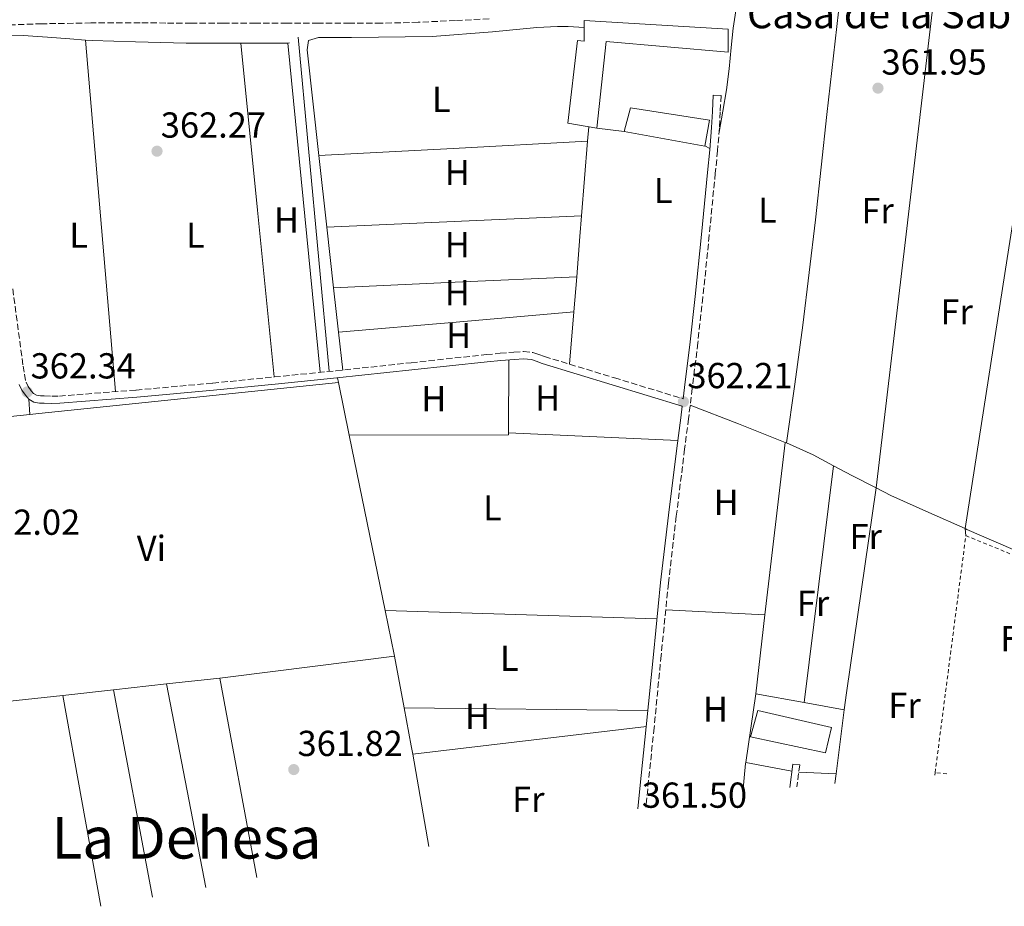
# Model space of a CAD drawing. Units: metres. Extents: x 549657 to 553095, y 4700934 to 4703189.
# Drawn here: x 550621 to 550894, y 4701895 to 4702140 of the extents above; entities that cross this region are included whole.
import ezdxf
from ezdxf.enums import TextEntityAlignment as Align

# ---------------------------------------------------------------- set-up
doc = ezdxf.new("R2010")
doc.units = ezdxf.units.M
doc.header["$MEASUREMENT"] = 0
for name, pattern in [('DGN Style 1', [1.045693079995523, 0.001739921930109024, -1.043953158065414]), ('DGN Style 2', [1.7399219301090239, 1.043953158065414, -0.6959687720436097]), ('DGN Style 3', [2.435890702152634, 1.739921930109024, -0.6959687720436097])]:
    doc.linetypes.add(name, pattern=pattern)
for name, color, linetype, lineweight in [('Acequia sin especificar', 4, 'Continuous', 0), ('Camino', 7, 'DGN Style 3', 0), ('Cauce permanente no visto', 142, 'DGN Style 1', 13), ('corral', 7, 'Continuous', 0), ('Cota de punto acotado terreno', 7, 'Continuous', 0), ('Edificio', 1, 'Continuous', 13), ('Etiqueta de uso rústico', 92, 'Continuous', 0), ('Línea  de muro-pared o tapia', 1, 'Continuous', 13), ('Línea de cambio de uso (parcela vista)', 92, 'Continuous', 0), ('Margen derecho', 7, 'Continuous', 0), ('Punto acotado terreno (símbolo)', 7, 'Continuous', 0), ('Tela metálica o alambrada', 7, 'DGN Style 2', 0), ('Texto de Área (paraje) menor', 7, 'Continuous', 0)]:
    doc.layers.add(name, color=color, linetype=linetype, lineweight=lineweight)
doc.styles.add('Style-Arial', font='arial.ttf')

# ---------------------------------------------------------------- blocks, each defined once
blk = doc.blocks.new('5PATER')
at = {"layer": 'Cauce permanente no visto', "linetype": 'Continuous', "lineweight": 0}
h = blk.add_hatch(color=51, dxfattribs=at)
edge = h.paths.add_edge_path()
edge.add_ellipse((0, 0), major_axis=(-0.1095731443231308, -0.1110710700762829), ratio=0.9994222409660317, start_angle=0, end_angle=360)

msp = doc.modelspace()

# ---------------------------------------------------------------- linework, layer by layer
at = {"layer": 'Acequia sin especificar', "color": 4, "linetype": 'Continuous', "lineweight": 0, "extrusion": (-0.0003783690842164621, 0.004068895878085773, 0.9999916504267271), "elevation": 19286.05966929187, "flags": 128}
msp.add_lwpolyline([(550706.9376669166, 4702003.390173503), (550698.3275237522, 4702095.980939968)], dxfattribs=at)
at = {"layer": 'Camino', "color": 7, "linetype": 'DGN Style 3', "lineweight": 0, "extrusion": (0.0003877093679352229, 0.002816662402242544, 0.9999959580390103), "elevation": 13819.0134495391, "flags": 128}
msp.add_lwpolyline([(550836.9883679907, 4701913.538061643), (550836.1538493731, 4701907.475407739)], dxfattribs=at)
at = {"layer": 'Camino', "color": 7, "linetype": 'DGN Style 3', "lineweight": 0}
for points in [[(550751.0799999969, 4702140.600000001, 363.699999999997), (550741.7600000006, 4702140.119999999, 363.6100000000005), (550731.4899999977, 4702139.630000002, 363.5299999999989), (550721.2199999993, 4702139.37, 363.5), (550712.52, 4702139.350000001, 363.550000000003), (550703.8299999974, 4702139.37, 363.6300000000046), (550695.1499999982, 4702139.390000001, 363.7299999999959), (550686.4699999989, 4702139.41, 363.8000000000029), (550677.5500000005, 4702139.42, 363.7899999999937), (550668.6299999978, 4702139.41, 363.7599999999949), (550661.530000001, 4702139.430000001, 363.7499999999999), (550654.440000001, 4702139.460000002, 363.7400000000054), (550640.8400000001, 4702139.439999999, 363.7299999999959), (550627.2399999988, 4702139.220000001, 363.7200000000013), (550617.27, 4702138.869999999, 363.9100000000034)], [(550815.3599999985, 4702119.300000001, 362.1900000000023), (550815.1299999983, 4702114.820000002, 362.2200000000012), (550814.889999999, 4702110.310000001, 362.2500000000001), (550814.3900000006, 4702104.040000001, 362.3899999999995), (550813.7499999991, 4702097.82, 362.5099999999947), (550812.0799999972, 4702080.630000002, 362.3500000000058), (550810.3200000003, 4702063.440000001, 362.1600000000034), (550808.9099999999, 4702050.800000002, 362.1699999999983), (550807.39, 4702038.17, 362.1699999999983), (550806.3299999983, 4702029.760000002, 362.1699999999983), (550805.2600000021, 4702021.350000001, 362.1699999999983), (550802.9499999987, 4702002.760000001, 362.1699999999983), (550800.7699999993, 4701984.170000001, 362.1699999999983), (550798.7600000022, 4701964.17, 362.0399999999937), (550796.8099999987, 4701944.130000002, 361.8699999999954), (550795.0300000017, 4701927.080000003, 361.8399999999965), (550794.4935061559, 4701922.059950446, 361.8340999999929)], [(550619.1799999988, 4702065.760000002, 362.570000000007), (550622.050000001, 4702044.340000002, 362.6499999999941), (550622.3900000007, 4702042.100000001, 362.6600000000035), (550622.8599999979, 4702039.880000004, 362.6499999999941), (550623.3999999989, 4702038.65, 362.6499999999941), (550624.2399999971, 4702037.530000002, 362.6399999999995), (550624.920000001, 4702036.78, 362.6199999999955), (550625.7600000014, 4702036.300000002, 362.6000000000059), (550626.8399999988, 4702036.109999999, 362.5800000000017), (550627.9200000007, 4702036.060000001, 362.570000000007), (550629.9999999993, 4702036, 362.570000000007), (550632.079999998, 4702036.040000003, 362.570000000007), (550653.329999998, 4702037.700000001, 362.570000000007), (550674.5599999977, 4702039.640000001, 362.5599999999976), (550691.6299999978, 4702041.330000001, 362.479999999996), (550708.6900000012, 4702043.060000001, 362.3800000000047), (550729.5199999985, 4702045.28, 362.2899999999937), (550750.3500000006, 4702047.529999999, 362.2500000000001), (550754.1700000003, 4702047.890000001, 362.2700000000042), (550757.9999999992, 4702048.210000001, 362.3200000000071), (550760.6299999978, 4702048.390000002, 362.3500000000058), (550763.2499999997, 4702048.130000004, 362.3800000000047), (550764.8399999988, 4702047.590000002, 362.3999999999942), (550766.4200000013, 4702047.000000002, 362.4100000000035), (550785.8099999971, 4702041.09, 362.2599999999948), (550804.8399999996, 4702035.300000001, 362.1699999999983)]]:
    msp.add_polyline3d(points, dxfattribs=at)
at = {"layer": 'Edificio', "color": 1, "linetype": 'Continuous', "lineweight": 13}
for points in [[(550817.3499999996, 4702137.689999999, 364.1199999999953), (550817.29, 4702131.33, 364.1399999999995), (550783.5, 4702134.310000001, 364.8099999999977), (550780.9199999999, 4702110.33, 364.6600000000035), (550772.8899999997, 4702111.689999999, 364.7599999999948), (550775.6100000005, 4702134.550000001, 364.9799999999959), (550777.4199999999, 4702134.41, 365.0500000000029), (550777.4600000001, 4702140.09, 364.9799999999959)], [(550812.1299999999, 4702112.460000001, 364.25), (550810.8899999997, 4702105.289999999, 364.7400000000052), (550788.5, 4702109.380000001, 364.8699999999953), (550790.3099999996, 4702115.960000001, 364.5)], [(550845.9199999999, 4701944.220000001, 364.7400000000052), (550844.29, 4701937.180000001, 364.7400000000052), (550823.4900000002, 4701941.58, 365.0200000000041), (550825.54, 4701948.91, 365.2599999999948)]]:
    msp.add_polyline3d(points, close=True, dxfattribs=at)
at = {"layer": 'Edificio', "color": 51, "linetype": 'Continuous', "lineweight": 13}
for points in [[(550780.9199999999, 4702110.33, 364.6600000000035), (550772.8899999997, 4702111.689999999, 364.7599999999948), (550775.6100000005, 4702134.550000001, 364.9799999999959), (550777.4199999999, 4702134.41, 365.0500000000029), (550777.4600000001, 4702140.09, 364.9799999999959), (550817.3499999996, 4702137.689999999, 364.1199999999953), (550817.29, 4702131.33, 364.1399999999995), (550783.5, 4702134.310000001, 364.8099999999977), (550780.9199999999, 4702110.33, 364.6600000000035)], [(550788.5, 4702109.380000001, 364.8699999999953), (550790.3099999996, 4702115.960000001, 364.5), (550812.1299999999, 4702112.460000001, 364.25), (550810.8899999997, 4702105.289999999, 364.7400000000052), (550788.5, 4702109.380000001, 364.8699999999953)], [(550844.29, 4701937.180000001, 364.7400000000052), (550823.4900000002, 4701941.58, 365.0200000000041), (550825.54, 4701948.91, 365.2599999999948), (550845.9199999999, 4701944.220000001, 364.7400000000052), (550844.29, 4701937.180000001, 364.7400000000052)]]:
    msp.add_polyline3d(points, dxfattribs=at)
at = {"layer": 'Línea  de muro-pared o tapia', "color": 1, "linetype": 'Continuous', "lineweight": 13, "elevation": 363, "flags": 128}
msp.add_lwpolyline([(550788.5, 4702109.380000001), (550780.9199999999, 4702110.33)], dxfattribs=at)
at = {"layer": 'Línea de cambio de uso (parcela vista)', "color": 92, "linetype": 'Continuous', "lineweight": 0, "extrusion": (-0.6516645298247795, 0.100195919863081, 0.7518604379876893), "elevation": 112402.2444536631, "flags": 128}
msp.add_lwpolyline([(-4731104.09791575, -127629.6312914727), (-4731179.852030569, -127629.4189522235), (-4731255.614509562, -127629.2217800635)], dxfattribs=at)
at = {"layer": 'Línea de cambio de uso (parcela vista)', "color": 92, "linetype": 'Continuous', "lineweight": 0, "extrusion": (-0.9931683371632342, 0.1166904197285119, 8.902773367874354e-09), "elevation": 1584.525434123701, "flags": 128}
msp.add_lwpolyline([(-4734306.396126677, 362.029985893328), (-4734237.153081539, 362.0599858933268), (-4734167.910036402, 362.0999858933349)], dxfattribs=at)
at = {"layer": 'Línea de cambio de uso (parcela vista)', "color": 92, "linetype": 'Continuous', "lineweight": 0, "extrusion": (-1.421549908824704e-09, -0.000410424876813367, 0.9999999157757068), "elevation": -1567.263876517659, "flags": 128}
msp.add_lwpolyline([(550639.2900005156, 4702134.472789871), (550643.4600005157, 4702085.742785766), (550647.6400005152, 4702037.012781661)], dxfattribs=at)
at = {"layer": 'Línea de cambio de uso (parcela vista)', "color": 92, "linetype": 'Continuous', "lineweight": 0, "extrusion": (0.00724934516007607, -0.7910848731880207, 0.6116634453748593), "elevation": -3715573.223734723, "flags": 128}
msp.add_lwpolyline([(593746.8440865502, 2873202.766144823), (593750.7141073367, 2873202.740864147), (593759.8939968176, 2873202.652381781)], dxfattribs=at)
at = {"layer": 'Línea de cambio de uso (parcela vista)', "color": 92, "linetype": 'Continuous', "lineweight": 0, "extrusion": (-0.01301408341169968, -1.241114350202303e-10, 0.9999153132305523), "elevation": -6804.29730693715, "flags": 128}
msp.add_lwpolyline([(550649.65105493, 4702041.329999155), (550645.0406644905, 4702087.579999155), (550640.4302740513, 4702133.839999155)], dxfattribs=at)
at = {"layer": 'Línea de cambio de uso (parcela vista)', "color": 92, "linetype": 'Continuous', "lineweight": 0, "extrusion": (0.02323696387018411, 0.0005403944677396575, 0.9997298392485419), "elevation": 15699.66838286832, "flags": 128}
msp.add_lwpolyline([(4688059.46439673, -659682.2363836857), (4688059.46439673, -659682.6666161808)], dxfattribs=at)
at = {"layer": 'Línea de cambio de uso (parcela vista)', "color": 92, "linetype": 'Continuous', "lineweight": 0, "extrusion": (-0.000147840242770659, 0.001519524657437899, 0.9999988345933601), "elevation": 7425.863024608842, "flags": 128}
msp.add_lwpolyline([(550695.4475399307, 4702128.034722618), (550704.3275605312, 4702036.764617248)], dxfattribs=at)
at = {"layer": 'Línea de cambio de uso (parcela vista)', "color": 92, "linetype": 'Continuous', "lineweight": 0, "flags": 128}
for points, elevation in [([(550778.7300000004, 4702110.699999999), (550778.4000000004, 4702106.680000001)], 361.9400000000023), ([(550778.4000000004, 4702106.680000001), (550776.7300000004, 4702086.029999999)], 361.9400000000023), ([(550776.7300000004, 4702086.029999999), (550776.2599999999, 4702080.25), (550775.3600000005, 4702069.109999999)], 361.9400000000023), ([(550775.3600000005, 4702069.109999999), (550774.5700000003, 4702059.350000001)], 361.9400000000023), ([(550774.5700000003, 4702059.350000001), (550773.4000000004, 4702044.869999999)], 361.9400000000023), ([(550833.1200000001, 4702023.189999999), (550833.5099999999, 4702023.029999999)], 362.0599999999977), ([(550824.9600000001, 4701953.5), (550822.2000000002, 4701934.5)], 361.9400000000023), ([(550847.2400000002, 4701931.380000001), (550849.4699999997, 4701949.060000001)], 361.9100000000035), ([(550846.8945000004, 4701928.637700001), (550847.2400000002, 4701931.380000001)], 361.9100000000035)]:
    msp.add_lwpolyline(points, dxfattribs=dict(at, elevation=elevation))
at = {"layer": 'Línea de cambio de uso (parcela vista)', "color": 92, "linetype": 'Continuous', "lineweight": 0, "extrusion": (-0.03579568802876044, 0.7243247693375553, 0.6885290823506623), "elevation": 3386386.050828264, "flags": 128}
msp.add_lwpolyline([(-782124.5345639031, -3214609.659393507), (-782161.7879389112, -3214609.893808777), (-782199.0517953216, -3214610.14201318)], dxfattribs=at)
at = {"layer": 'Línea de cambio de uso (parcela vista)', "color": 92, "linetype": 'Continuous', "lineweight": 0, "extrusion": (-0.0461623744576065, 0.0240994748849054, 0.9986432048007475), "elevation": 88253.3394414671, "flags": 128}
msp.add_lwpolyline([(-4423177.8242049, -1685496.033486955), (-4423177.824204899, -1685494.497225259)], dxfattribs=at)
at = {"layer": 'Línea de cambio de uso (parcela vista)', "color": 92, "linetype": 'Continuous', "lineweight": 0, "extrusion": (-0.0001651509939069277, 0.00149848011916594, 0.9999988636405953), "elevation": 7317.347646283419, "flags": 128}
msp.add_lwpolyline([(550706.2223273441, 4702077.204225383), (550704.0423224197, 4702096.984247589)], dxfattribs=at)
at = {"layer": 'Línea de cambio de uso (parcela vista)', "color": 92, "linetype": 'Continuous', "lineweight": 0, "extrusion": (0.005385409503309894, -1.621871013764138e-09, 0.9999854985770952), "elevation": 3328.08536112191, "flags": 128}
msp.add_lwpolyline([(550696.2327353611, 4702082.890005399), (550731.513246979, 4702084.460005399), (550766.7937585969, 4702086.030005397)], dxfattribs=at)
at = {"layer": 'Línea de cambio de uso (parcela vista)', "color": 92, "linetype": 'Continuous', "lineweight": 0, "extrusion": (-0.0001300536051056184, 0.00117537693627758, 0.9999993007873144), "elevation": 5817.418205270287, "flags": 128}
msp.add_lwpolyline([(550708.0724663284, 4702062.490317325), (550706.2124637426, 4702079.300328937)], dxfattribs=at)
at = {"layer": 'Línea de cambio de uso (parcela vista)', "color": 92, "linetype": 'Continuous', "lineweight": 0, "extrusion": (0.006220599057336804, -0.006220598409429936, 0.999961303402685), "elevation": -25461.60494732172, "flags": 128}
msp.add_lwpolyline([(550762.4515962609, 4702001.698424307), (550728.7910033995, 4702000.188395091), (550695.1204107319, 4701998.668365682)], dxfattribs=at)
at = {"layer": 'Línea de cambio de uso (parcela vista)', "color": 92, "linetype": 'Continuous', "lineweight": 0, "extrusion": (-0.0001777458325895957, 0.001601009908031333, 0.999998702586005), "elevation": 7792.507854886937, "flags": 128}
msp.add_lwpolyline([(550709.4557085995, 4702047.290342323), (550708.0857050661, 4702059.630358139)], dxfattribs=at)
at = {"layer": 'Línea de cambio de uso (parcela vista)', "color": 92, "linetype": 'Continuous', "lineweight": 0, "extrusion": (0.005933670670682925, 0.005933671048326695, 0.9999647909302919), "elevation": 31530.51560120515, "flags": 128}
msp.add_lwpolyline([(550697.5545990161, 4701949.423201583), (550730.1352715382, 4701952.233251053), (550762.7259438838, 4701955.033300345)], dxfattribs=at)
at = {"layer": 'Línea de cambio de uso (parcela vista)', "color": 92, "linetype": 'Continuous', "lineweight": 0, "extrusion": (-0.0001034610416405284, 0.000942844971245424, 0.9999995501694855), "elevation": 4738.690592118924, "flags": 128}
msp.add_lwpolyline([(550710.584543737, 4702040.882105099), (550709.4345427091, 4702051.362109758)], dxfattribs=at)
at = {"layer": 'Línea de cambio de uso (parcela vista)', "color": 92, "linetype": 'Continuous', "lineweight": 0, "extrusion": (-9.18485096015318e-05, -0.02322619183779957, 0.999730231400734), "elevation": -108899.0081924432, "flags": 128}
msp.add_lwpolyline([(532158.0696800658, 4702926.649970956), (532158.0696800658, 4702906.414353842)], dxfattribs=at)
at = {"layer": 'Línea de cambio de uso (parcela vista)', "color": 92, "linetype": 'Continuous', "lineweight": 0, "extrusion": (0.04573679032934864, -0.4099526996356689, 0.9109593460038687), "elevation": -1902096.396123696, "flags": 128}
msp.add_lwpolyline([(1068581.084788888, 4201481.367979085), (1068583.537463405, 4201481.343736435), (1068666.948314406, 4201480.616456911)], dxfattribs=at)
at = {"layer": 'Línea de cambio de uso (parcela vista)', "color": 92, "linetype": 'Continuous', "lineweight": 0, "extrusion": (0.03654219606455537, -0.2262135948181022, 0.9733920471353006), "elevation": -1043188.758407442, "flags": 128}
msp.add_lwpolyline([(1293501.566979649, 4432954.096515653), (1293501.56697965, 4432952.743666805)], dxfattribs=at)
at = {"layer": 'Línea de cambio de uso (parcela vista)', "color": 92, "linetype": 'Continuous', "lineweight": 0, "extrusion": (0.001623963694399941, -0.007907997121745317, 0.9999674126307526), "elevation": -35927.32691775449, "flags": 128}
msp.add_lwpolyline([(550708.0457658301, 4701902.699178158), (550711.0359567681, 4701888.138722873)], dxfattribs=at)
at = {"layer": 'Línea de cambio de uso (parcela vista)', "color": 92, "linetype": 'Continuous', "lineweight": 0, "extrusion": (0.003978696930483674, -0.05623224998658743, 0.9984097876283973), "elevation": -261853.2102665146, "flags": 128}
msp.add_lwpolyline([(881112.0475762105, 4644066.792831467), (881112.0475762105, 4644071.050201547)], dxfattribs=at)
at = {"layer": 'Línea de cambio de uso (parcela vista)', "color": 92, "linetype": 'Continuous', "lineweight": 0, "extrusion": (0.3403116866976112, 0.8593650599755859, 0.3816800356190831), "elevation": 4228347.57991075, "flags": 128}
msp.add_lwpolyline([(1219105.843589535, -1745670.518186214), (1219091.49473989, -1745670.583100589), (1219077.563721488, -1745670.6371959)], dxfattribs=at)
at = {"layer": 'Línea de cambio de uso (parcela vista)', "color": 92, "linetype": 'Continuous', "lineweight": 0, "extrusion": (0.003478100399246079, 0.0003596050867678498, 0.9999938867322112), "elevation": 3968.377412763341, "flags": 128}
msp.add_lwpolyline([(550570.9987974513, 4702024.826974401), (550619.359096218, 4702029.826974724)], dxfattribs=at)
at = {"layer": 'Línea de cambio de uso (parcela vista)', "color": 92, "linetype": 'Continuous', "lineweight": 0, "extrusion": (0.002977539290856485, -0.01851526194622108, 0.9998241442047868), "elevation": -85057.5748021106, "flags": 128}
msp.add_lwpolyline([(1290336.105700472, 4554138.545386595), (1290336.019961748, 4554138.012142871), (1290292.417314571, 4554144.9443113)], dxfattribs=at)
at = {"layer": 'Línea de cambio de uso (parcela vista)', "color": 92, "linetype": 'Continuous', "lineweight": 0, "extrusion": (-0.007239938923387683, 0.0003352681917119798, 0.99997373509489), "elevation": -2049.183220976897, "flags": 128}
msp.add_lwpolyline([(550744.6850130525, 4702026.801291059), (550791.5462464923, 4702024.631290937)], dxfattribs=at)
at = {"layer": 'Línea de cambio de uso (parcela vista)', "color": 92, "linetype": 'Continuous', "lineweight": 0, "extrusion": (0.001575740157724499, -0.007695180850694964, 0.9999691501414584), "elevation": -34953.21611023707, "flags": 128}
msp.add_lwpolyline([(550711.0959054953, 4701895.474012262), (550721.0565076863, 4701846.832572069)], dxfattribs=at)
at = {"layer": 'Línea de cambio de uso (parcela vista)', "color": 92, "linetype": 'Continuous', "lineweight": 0, "extrusion": (-0.0001931807122576629, -0.00164997026184641, 0.9999986201387218), "elevation": -7502.54926806148, "flags": 128}
msp.add_lwpolyline([(550827.5796495134, 4701969.381346282), (550833.1796648639, 4702017.211411389)], dxfattribs=at)
at = {"layer": 'Línea de cambio de uso (parcela vista)', "color": 92, "linetype": 'Continuous', "lineweight": 0, "extrusion": (0.02753865714371042, 0.05831210459861987, 0.9979184940765458), "elevation": 289715.3802956014, "flags": 128}
msp.add_lwpolyline([(1509853.115015401, -4477593.86623834), (1509845.059672212, -4477594.021306377), (1509838.643012986, -4477593.711170302)], dxfattribs=at)
at = {"layer": 'Línea de cambio de uso (parcela vista)', "color": 92, "linetype": 'Continuous', "lineweight": 0, "extrusion": (-0.0002607975023376071, -0.002100459883783833, 0.9999977600239609), "elevation": -9657.9876824597, "flags": 128}
msp.add_lwpolyline([(550846.6056940713, 4702006.796262231), (550838.4556578363, 4701941.15611743)], dxfattribs=at)
at = {"layer": 'Línea de cambio de uso (parcela vista)', "color": 92, "linetype": 'Continuous', "lineweight": 0, "extrusion": (0.05087030568281072, 0.1027004285404353, 0.9934107076015178), "elevation": 511280.5467016047, "flags": 128}
msp.add_lwpolyline([(1593428.50848071, -4428540.500294922), (1593422.820533153, -4428540.325788179), (1593415.200284677, -4428540.238534808)], dxfattribs=at)
at = {"layer": 'Línea de cambio de uso (parcela vista)', "color": 92, "linetype": 'Continuous', "lineweight": 0, "extrusion": (-0.1609407780065625, 0.02016030977479523, 0.9867581405209824), "elevation": 6495.724967240661, "flags": 128}
msp.add_lwpolyline([(-4733954.769821765, -37286.39499803865), (-4733959.516631218, -37286.39499803865), (-4734016.905326214, -37285.22359428066)], dxfattribs=at)
at = {"layer": 'Línea de cambio de uso (parcela vista)', "color": 92, "linetype": 'Continuous', "lineweight": 0, "extrusion": (-0.02902284449127148, 0.3208636701635004, 0.9466806112236819), "elevation": 1493055.014557771, "flags": 128}
msp.add_lwpolyline([(-972220.3558197694, -4386094.545349846), (-972220.3558197694, -4386096.656013248)], dxfattribs=at)
at = {"layer": 'Línea de cambio de uso (parcela vista)', "color": 92, "linetype": 'Continuous', "lineweight": 0, "extrusion": (-0.04477251643801507, -0.1037642720928268, 0.9935936783257298), "elevation": -512204.5281761534, "flags": 128}
msp.add_lwpolyline([(-1357015.463644468, 4506487.004916138), (-1357014.926580194, 4506486.997094742), (-1356996.50690487, 4506487.015971779), (-1356978.079493146, 4506487.093402696), (-1356974.850442181, 4506487.004916138)], dxfattribs=at)
at = {"layer": 'Línea de cambio de uso (parcela vista)', "color": 92, "linetype": 'Continuous', "lineweight": 0, "extrusion": (0.005079332399468913, -0.0002605259615660216, 0.9999870661706577), "elevation": 1934.824735143819, "flags": 128}
msp.add_lwpolyline([(550818.5757671858, 4701976.023642513), (550791.085410698, 4701977.433642561)], dxfattribs=at)
at = {"layer": 'Línea de cambio de uso (parcela vista)', "color": 92, "linetype": 'Continuous', "lineweight": 0, "extrusion": (0.9356740302452746, 0.1893044853550859, 0.2977883828308466), "elevation": 1405509.490232996, "flags": 128}
msp.add_lwpolyline([(4499392.015204465, -438056.631892147), (4499379.612719756, -438056.7366445643), (4499379.09301766, -438056.7261693226)], dxfattribs=at)
at = {"layer": 'Línea de cambio de uso (parcela vista)', "color": 92, "linetype": 'Continuous', "lineweight": 0, "extrusion": (-0.00716640408796357, 0.0002180003368215657, 0.9999742972338345), "elevation": -2560.115426461758, "flags": 128}
msp.add_lwpolyline([(550786.0410210784, 4701974.969834703), (550710.7590843353, 4701977.259834757)], dxfattribs=at)
at = {"layer": 'Línea de cambio de uso (parcela vista)', "color": 92, "linetype": 'Continuous', "lineweight": 0, "extrusion": (-0.0002113894312967471, -0.001805067565955601, 0.9999983485214317), "elevation": -8241.842932256026, "flags": 128}
msp.add_lwpolyline([(550825.0242034332, 4701946.283025592), (550827.5842118311, 4701968.143061204)], dxfattribs=at)
at = {"layer": 'Línea de cambio de uso (parcela vista)', "color": 92, "linetype": 'Continuous', "lineweight": 0, "extrusion": (-0.09031146658151815, 0.7507626663003449, 0.6543693589200921), "elevation": 3480558.738425057, "flags": 128}
msp.add_lwpolyline([(-1108298.97861129, -3011484.16485353), (-1108301.945714561, -3011484.111955727), (-1108347.764674638, -3011484.508689248)], dxfattribs=at)
at = {"layer": 'Línea de cambio de uso (parcela vista)', "color": 92, "linetype": 'Continuous', "lineweight": 0, "extrusion": (-0.001518091299466898, 0.008119229871596108, 0.9999658861706727), "elevation": 37701.73298540777, "flags": 128}
msp.add_lwpolyline([(550724.814119717, 4701812.799719308), (550727.484298817, 4701798.519248602)], dxfattribs=at)
at = {"layer": 'Línea de cambio de uso (parcela vista)', "color": 92, "linetype": 'Continuous', "lineweight": 0, "extrusion": (-0.01136889740277827, -0.001262355568627502, 0.999934575174928), "elevation": -11834.420896324, "flags": 128}
msp.add_lwpolyline([(550630.242318108, 4701945.047126846), (550645.0132962655, 4701946.687128154)], dxfattribs=at)
at = {"layer": 'Línea de cambio de uso (parcela vista)', "color": 92, "linetype": 'Continuous', "lineweight": 0, "extrusion": (-0.0002264254380914544, 0.001222158073311991, 0.9999992275302841), "elevation": 5983.578338494548, "flags": 128}
msp.add_lwpolyline([(550686.8023043055, 4701898.782766154), (550676.5577887407, 4701954.078707451)], dxfattribs=at)
at = {"layer": 'Línea de cambio de uso (parcela vista)', "color": 92, "linetype": 'Continuous', "lineweight": 0, "extrusion": (-0.01212927973170479, -0.001340343327045555, 0.9999255392542765), "elevation": -12619.83263179314, "flags": 128}
msp.add_lwpolyline([(550610.9362804573, 4701941.928660347), (550625.5973853027, 4701943.548661804)], dxfattribs=at)
at = {"layer": 'Línea de cambio de uso (parcela vista)', "color": 92, "linetype": 'Continuous', "lineweight": 0, "extrusion": (-0.0002660340518931075, 0.001367284690830959, 0.9999990298787581), "elevation": 6643.977664558034, "flags": 128}
msp.add_lwpolyline([(550661.7967010263, 4701951.550865737), (550672.7658219212, 4701895.17501304)], dxfattribs=at)
at = {"layer": 'Línea de cambio de uso (parcela vista)', "color": 92, "linetype": 'Continuous', "lineweight": 0, "extrusion": (-0.03427134434912767, 0.4913812683123971, 0.8702700294208708), "elevation": 2291895.505324549, "flags": 128}
msp.add_lwpolyline([(-876414.5679760162, -4048532.616916673), (-876417.7982625975, -4048532.657519631), (-876441.3103907555, -4048533.73349803)], dxfattribs=at)
at = {"layer": 'Línea de cambio de uso (parcela vista)', "color": 92, "linetype": 'Continuous', "lineweight": 0, "extrusion": (0.02189147910095146, 0.002394136026401152, 0.9997574862212634), "elevation": 23672.88991660635, "flags": 128}
msp.add_lwpolyline([(4614221.689127078, -1058280.476542058), (4614221.689127077, -1058294.553370535)], dxfattribs=at)
at = {"layer": 'Línea de cambio de uso (parcela vista)', "color": 92, "linetype": 'Continuous', "lineweight": 0, "extrusion": (-0.0005502004292811448, 0.003061583877530339, 0.9999951619801211), "elevation": 14454.15347189416, "flags": 128}
msp.add_lwpolyline([(550633.1856581761, 4701930.873742955), (550643.6938582625, 4701872.401268913)], dxfattribs=at)
at = {"layer": 'Línea de cambio de uso (parcela vista)', "color": 92, "linetype": 'Continuous', "lineweight": 0, "extrusion": (3.919621474592431e-05, -0.0002085427154384841, 0.999999977486796), "elevation": -597.5951120461709, "flags": 128}
msp.add_lwpolyline([(550657.8398127576, 4701897.166218799), (550647.0454122798, 4701954.597620046)], dxfattribs=at)
at = {"layer": 'Línea de cambio de uso (parcela vista)', "color": 92, "linetype": 'Continuous', "lineweight": 0, "extrusion": (0.0007215001403263008, -0.0001306442131896699, 0.9999997311847825), "elevation": 145.077173178337, "flags": 128}
msp.add_lwpolyline([(550837.9754945418, 4701951.129079733), (550824.5554908199, 4701953.559079754)], dxfattribs=at)
at = {"layer": 'Línea de cambio de uso (parcela vista)', "color": 92, "linetype": 'Continuous', "lineweight": 0, "extrusion": (-0.6244027214319, -0.1095443371611294, 0.7733830096817269), "elevation": -858668.103687361, "flags": 128}
msp.add_lwpolyline([(-4536052.900537334, 1048114.81693436), (-4536042.137549046, 1048114.974678231), (-4536039.822727239, 1048114.974678231)], dxfattribs=at)
at = {"layer": 'Línea de cambio de uso (parcela vista)', "color": 92, "linetype": 'Continuous', "lineweight": 0, "extrusion": (-0.004738634577390996, 5.544314750859916e-05, 0.9999887710711554), "elevation": -1987.41987816995, "flags": 128}
msp.add_lwpolyline([(550723.1002086264, 4701949.767415576), (550790.6209669154, 4701948.977415574)], dxfattribs=at)
at = {"layer": 'Línea de cambio de uso (parcela vista)', "color": 92, "linetype": 'Continuous', "lineweight": 0, "extrusion": (0.001746066233165248, -0.000316464664327355, 0.9999984255501734), "elevation": -164.271641642383, "flags": 128}
msp.add_lwpolyline([(550847.998379999, 4701949.243463671), (550836.9083619831, 4701951.253463771)], dxfattribs=at)
at = {"layer": 'Línea de cambio de uso (parcela vista)', "color": 92, "linetype": 'Continuous', "lineweight": 0, "extrusion": (-0.002743092624290882, -0.0003251355344227583, 0.9999961848575919), "elevation": -2677.78137475862, "flags": 128}
msp.add_lwpolyline([(550793.580395916, 4701943.837886695), (550728.8701456168, 4701936.167886288)], dxfattribs=at)
at = {"layer": 'Línea de cambio de uso (parcela vista)', "color": 92, "linetype": 'Continuous', "lineweight": 0, "extrusion": (-0.000262270851101068, 0.001508055918513349, 0.9999988284899876), "elevation": 7308.032768198356, "flags": 128}
msp.add_lwpolyline([(550730.025919554, 4701931.11572361), (550734.4698298128, 4701905.563294555)], dxfattribs=at)
at = {"layer": 'Línea de cambio de uso (parcela vista)', "color": 92, "linetype": 'Continuous', "lineweight": 0, "extrusion": (0.0673624210745381, -0.008981656120430207, 0.9976881447026976), "elevation": -4765.338559089789, "flags": 128}
msp.add_lwpolyline([(4733487.374668104, 75285.02314358123), (4733487.072013184, 75285.02314358123), (4733479.12386548, 75284.79506341077)], dxfattribs=at)
at = {"layer": 'Línea de cambio de uso (parcela vista)', "color": 92, "linetype": 'Continuous', "lineweight": 0, "extrusion": (0.01886490018219972, -0.003616510597101866, 0.9998155011762004), "elevation": -6251.516902493491, "flags": 128}
msp.add_lwpolyline([(4721551.988986984, 344226.7314691772), (4721551.988986983, 344239.7465911512)], dxfattribs=at)
at = {"layer": 'Línea de cambio de uso (parcela vista)', "color": 92, "linetype": 'Continuous', "lineweight": 0, "extrusion": (-0.02122977448810539, 0.0009444580511133063, 0.999774176839037), "elevation": -6891.757462632152, "flags": 128}
msp.add_lwpolyline([(-4721766.968027547, 341263.4148956062), (-4721766.968027547, 341253.0623307067)], dxfattribs=at)
at = {"layer": 'Línea de cambio de uso (parcela vista)', "color": 92, "linetype": 'Continuous', "lineweight": 0, "extrusion": (-0.0005366607750417055, -0.004389022183401125, 0.9999902241919598), "elevation": -20570.28871292025, "flags": 128}
msp.add_lwpolyline([(550874.755067704, 4701886.664198471), (550874.6754661592, 4701886.0131922)], dxfattribs=at)
at = {"layer": 'Línea de cambio de uso (parcela vista)', "color": 92, "linetype": 'Continuous', "lineweight": 0}
for points in [[(550814.7999999998, 4702109.15, 362.2799999999988), (550815.8300000001, 4702115.01, 362.3099999999977), (550816.8700000001, 4702120.869999999, 362.3399999999965), (550817.6100000005, 4702126.74, 362.3000000000029), (550818.1500000004, 4702132.630000001, 362.2200000000012), (550818.4299999997, 4702135.289999999, 362.179999999993), (550818.7100000001, 4702137.960000001, 362.1499999999942), (550819.0300000003, 4702140.4, 362.1499999999942), (550819.4199999999, 4702142.84, 362.1699999999983), (550820, 4702144.970000001, 362.1699999999983), (550821.3399999999, 4702146.869999999, 362.1699999999983), (550823.0700000003, 4702147.92, 362.1699999999983), (550824.9500000002, 4702148.289999999, 362.1699999999983), (550827.9299999997, 4702148.41, 362.1699999999983), (550830.9000000004, 4702148.57, 362.1699999999983), (550833.2100000001, 4702148.980000001, 362.1999999999971), (550835.5300000003, 4702149.300000001, 362.2299999999959), (550837.5599999996, 4702149.369999999, 362.2100000000065), (550839.5899999999, 4702149.4, 362.179999999993), (550841.2999999998, 4702149.4, 362.1699999999983), (550843, 4702149.380000001, 362.1499999999942), (550844.79, 4702149.359999999, 362.1399999999995), (550846.54, 4702149.060000001, 362.0899999999965), (550848.0999999996, 4702148.52, 362)], [(550848.3300000001, 4702146.710000001, 362), (550846.4699999997, 4702130.380000001, 361.8399999999965), (550844.6100000005, 4702114.060000001, 361.6900000000023), (550841.4800000004, 4702084.84, 361.7400000000052), (550838, 4702055.67, 361.9799999999959), (550835.7599999999, 4702039.350000001, 362.0200000000041), (550833.5099999999, 4702023.029999999, 362.0599999999977)], [(550703.9900000002, 4702102.67, 362.2899999999936), (550700.7400000002, 4702132.02, 362.25), (550701.1100000005, 4702134.550000001, 362.1999999999971), (550703.8799999999, 4702135.449999999, 362.1999999999971), (550713.0199999996, 4702135.449999999, 362.1699999999983), (550735.3499999996, 4702135.67, 362.0599999999977), (550752.0099999999, 4702137.029999999, 362.070000000007), (550764.3600000005, 4702138.230000001, 362.1699999999983), (550770.0099999999, 4702138.460000001, 362.179999999993), (550772.9800000004, 4702138.460000001, 362.179999999993), (550777.4500000002, 4702138.199999999, 362.1699999999983)], [(550610.9100000003, 4702135.960000001, 362.929999999993), (550615.2999999998, 4702136.07, 362.8999999999942), (550622.0499999998, 4702135.930000001, 362.8500000000058), (550628.79, 4702135.529999999, 362.7799999999988), (550635, 4702135.02, 362.679999999993), (550639.29, 4702134.720000001, 362.6100000000006)], [(550639.29, 4702134.720000001, 362.6100000000006), (550641.2100000001, 4702134.58, 362.5800000000018), (550647.1900000004, 4702134.380000001, 362.5099999999948), (550653.1799999997, 4702134.199999999, 362.4400000000023), (550660.1799999997, 4702133.99, 362.3800000000047), (550667.1900000004, 4702133.83, 362.3600000000006), (550671.9000000004, 4702133.800000001, 362.3899999999995), (550676.6200000001, 4702133.82, 362.4100000000035), (550682.3499999996, 4702133.84, 362.3600000000006)], [(550858.3399999999, 4702010.57, 362.1000000000058), (550862.3399999999, 4702008.52, 362.1000000000058), (550872.8700000001, 4702003.77, 361.9199999999983), (550882.9500000002, 4701999.300000001, 361.7400000000052)]]:
    msp.add_polyline3d(points, dxfattribs=at)
at = {"layer": 'Margen derecho', "color": 7, "linetype": 'Continuous', "lineweight": 0, "extrusion": (0.0003551754530219379, 0.002826604657504271, 0.9999959420700205), "elevation": 13847.84038030619, "flags": 128}
msp.add_lwpolyline([(550834.2062367436, 4701907.222662183), (550835.0967919745, 4701913.691092948), (550837.0067918551, 4701913.451091991)], dxfattribs=at)
at = {"layer": 'Margen derecho', "color": 7, "linetype": 'Continuous', "lineweight": 0}
for points in [[(550804.8399999996, 4702035.300000001, 362.1699999999983), (550805.2300000008, 4702038.440000001, 362.1699999999983), (550806.7499999985, 4702051.050000002, 362.1699999999983), (550808.1599999989, 4702063.670000002, 362.1600000000034), (550809.909999999, 4702080.850000001, 362.3500000000058), (550811.5899999999, 4702098.040000002, 362.5099999999947), (550812.219999998, 4702104.24, 362.3899999999995), (550812.7199999987, 4702110.449999999, 362.2500000000001), (550812.949999999, 4702114.930000001, 362.2200000000012), (550813.1900000003, 4702119.41, 362.1900000000023), (550815.3599999985, 4702119.300000001, 362.1900000000023)], [(550792.2582340064, 4701921.648080193, 361.8334000000032), (550792.859999999, 4701927.310000002, 361.8399999999965), (550794.6499999972, 4701944.34, 361.8699999999954), (550796.6000000008, 4701964.380000004, 362.0399999999937), (550798.6000000013, 4701984.41, 362.1699999999983), (550800.7899999995, 4702003.02, 362.1699999999983), (550803.1000000007, 4702021.619999999, 362.1699999999983), (550804.1700000013, 4702030.029999999, 362.1699999999983), (550804.6099999994, 4702033.270000001, 362.1100000000007), (550785.2199999993, 4702039.170000002, 362.2599999999948), (550765.7699999987, 4702045.090000001, 362.4100000000035), (550764.1700000005, 4702045.7, 362.3999999999942), (550762.8200000006, 4702046.160000001, 362.3800000000047), (550760.600000001, 4702046.369999999, 362.3500000000058), (550758.149999999, 4702046.210000004, 362.3200000000071), (550754.3500000014, 4702045.890000001, 362.2700000000042), (550750.5499999993, 4702045.53, 362.2500000000001), (550729.730000001, 4702043.28, 362.2899999999937), (550708.899999999, 4702041.060000001, 362.3800000000047), (550691.8299999967, 4702039.33, 362.479999999996), (550674.7499999999, 4702037.640000001, 362.5599999999976), (550653.5, 4702035.7, 362.570000000007), (550632.1799999987, 4702034.03, 362.570000000007), (550629.9899999981, 4702033.99, 362.570000000007), (550627.8500000013, 4702034.050000001, 362.570000000007), (550626.6099999986, 4702034.100000001, 362.5800000000017), (550625.0599999975, 4702034.380000002, 362.6000000000059), (550623.6499999971, 4702035.190000001, 362.6199999999955), (550622.6900000003, 4702036.25, 362.6399999999995), (550621.6599999999, 4702037.630000002, 362.6499999999941), (550620.9400000002, 4702039.260000001, 362.6499999999941)]]:
    msp.add_polyline3d(points, dxfattribs=at)
at = {"layer": 'Tela metálica o alambrada', "color": 7, "linetype": 'DGN Style 2', "lineweight": 0}
msp.add_polyline3d([(550877.8777999999, 4701931.300200001, 362.2136000000028), (550874.6399999997, 4701931.66, 362.2299999999959), (550883.1399999997, 4701997.369999999, 362.4199999999983), (550915.9800000004, 4701983.850000001, 362.1999999999971), (550909.0586000001, 4701934.0374, 362.0752999999968)], dxfattribs=at)

# ---------------------------------------------------------------- block references
at = {"layer": 'Punto acotado terreno (símbolo)', "color": 7, "linetype": 'Continuous', "lineweight": 0, "xscale": 10, "yscale": 10, "zscale": 10}
for p in [(550858.8099999981, 4702121.380000002, 361.9499999999975), (550659.1299999983, 4702103.910000001, 362.2700000000045), (550623.1599999997, 4702037.16, 362.339999999997), (550804.9200000024, 4702034.470000001, 362.2100000000069), (550697.0100000022, 4701932.52, 361.8200000000074)]:
    msp.add_blockref('5PATER', p, dxfattribs=at)

# ---------------------------------------------------------------- texts
at = {"layer": 'corral', "color": 7, "linetype": 'Continuous', "lineweight": 0, "style": 'Style-Arial'}
msp.add_text('Casa de la Sabuquera', height=8, dxfattribs=at).set_placement((550822.5599999984, 4702137.98, 364.1399999999995))
at = {"layer": 'Cota de punto acotado terreno', "color": 7, "linetype": 'Continuous', "lineweight": 0, "style": 'Style-Arial'}
for s, p in [('361.95', (550859.7800000008, 4702125.130000002, 361.9499999999971)), ('362.27', (550660.1700000025, 4702107.659999999, 362.2700000000041)), ('362.34', (550624.1200000013, 4702040.91, 362.3399999999965)), ('362.21', (550806.0200000004, 4702038.220000001, 362.2100000000065)), ('362.02', (550608.6999999986, 4701997.580000001, 362.0200000000041)), ('361.82', (550698.0499999999, 4701936.270000001, 361.820000000007)), ('361.50', (550793.3999999983, 4701921.929999999, 361.5))]:
    msp.add_text(s, height=7.000000000000002, dxfattribs=at).set_placement(p)
at = {"layer": 'Etiqueta de uso rústico', "color": 92, "linetype": 'Continuous', "lineweight": 0, "style": 'Style-Arial'}
for s, p in [('L', (550737.8814203774, 4702118.260009999, 362.0899999999965)), ('H', (550742.3116459907, 4702098.00001, 362.1499999999942)), ('L', (550799.3114203813, 4702093.010010001, 362.3099999999977)), ('L', (550828.1814203787, 4702087.570010001, 362.0500000000029)), ('Fr', (550858.7136852666, 4702087.440010001, 361.929999999993)), ('H', (550695.0116459898, 4702084.820010001, 362.1499999999942)), ('L', (550637.4014203815, 4702080.63001, 362.5899999999965)), ('L', (550669.7814203802, 4702080.63001, 362.5)), ('H', (550742.3116459907, 4702077.970010001, 362.1499999999942)), ('H', (550742.3116459907, 4702064.720010001, 362.1499999999942)), ('Fr', (550880.603685268, 4702059.38001, 361.6399999999995)), ('H', (550742.6916459885, 4702052.82001, 362.1499999999942)), ('H', (550735.7816459895, 4702035.35001, 362.1499999999942)), ('H', (550767.3316459892, 4702035.470010001, 362.1499999999942)), ('H', (550816.74164599, 4702006.61001, 361.5099999999948)), ('L', (550752.0214203794, 4702005.050010002, 361.7899999999936)), ('Fr', (550855.4036852685, 4701997.110010001, 362.0500000000029)), ('Vi', (550657.5789322207, 4701993.850009999, 361.8000000000029)), ('Fr', (550840.8136852672, 4701978.61001, 361.9900000000052)), ('Fr', (550897.1736852673, 4701968.830010001, 361.6499999999942)), ('L', (550756.691420381, 4701963.380010001, 361.7400000000052)), ('H', (550813.7916459895, 4701949.270010002, 361.5099999999948)), ('Fr', (550866.1636852665, 4701950.31001, 361.75)), ('H', (550747.8716459875, 4701947.28001, 362.0200000000041)), ('Fr', (550761.9636852667, 4701924.28001, 361.7299999999959))]:
    msp.add_text(s, height=7.000000000000002, dxfattribs=at).set_placement(p, align=Align.MIDDLE_CENTER)
at = {"layer": 'Texto de Área (paraje) menor', "color": 7, "linetype": 'Continuous', "lineweight": 0, "style": 'Style-Arial'}
msp.add_text('La Dehesa', height=11.5, dxfattribs=at).set_placement((550667.28110111, 4701913.60001, 361.4900000000052), align=Align.MIDDLE_CENTER)

doc.saveas('drawing.dxf')
